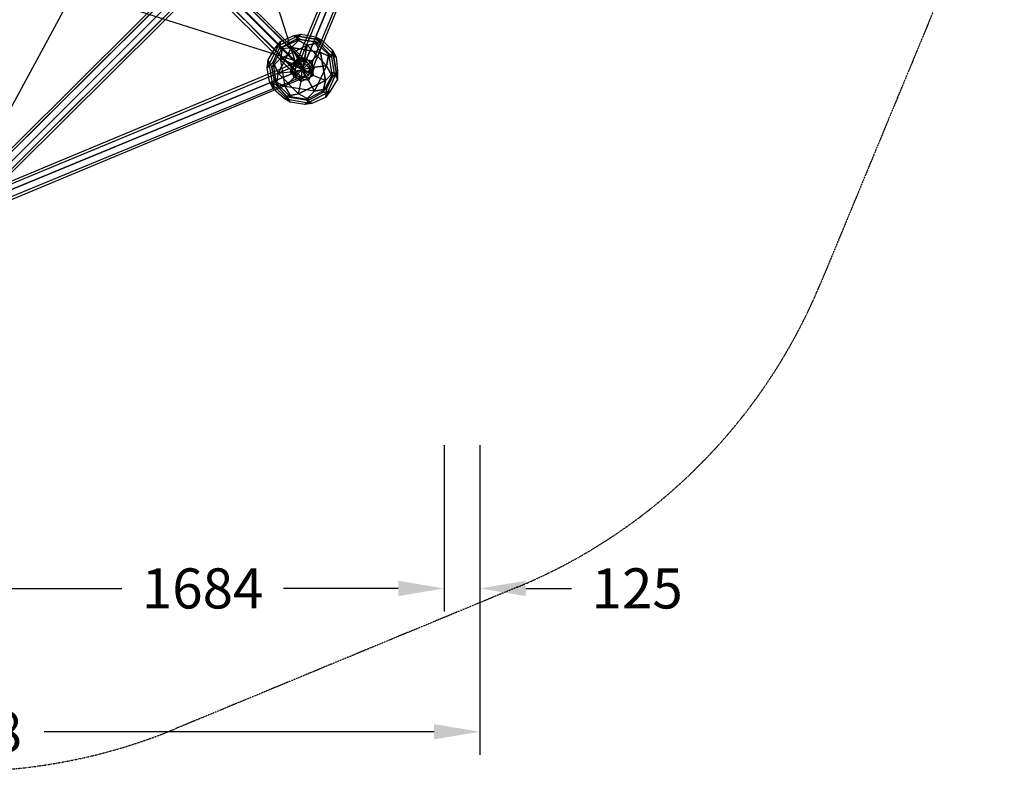
# Model space of a CAD drawing. Units: millimetres. Extents: x -3638 to 3638, y -3638 to 3638.
# Drawn here: x 204 to 3638, y -3638 to -1016 of the extents above; entities that cross this region are included whole.
import ezdxf

# ---------------------------------------------------------------- set-up
doc = ezdxf.new("R2010")
doc.units = ezdxf.units.MM
doc.linetypes.add('STRICHPUNKT', pattern=[1, 0.5, -0.25, 0, -0.25])
for name, color, linetype in [('BEM', 7, 'Continuous'), ('DRAUFSICHT', 7, 'Continuous'), ('SICHER-AMERICA', 7, 'STRICHPUNKT')]:
    doc.layers.add(name, color=color, linetype=linetype)
doc.styles.get("Standard").update_dxf_attribs({"font": 'arial.ttf'})
doc.dimstyles.get("Standard").update_dxf_attribs({"dimtxt": 0.18, "dimasz": 0.18, "dimexe": 0.18, "dimexo": 0.0625, "dimgap": 0.09, "dimtad": 0, "dimtih": 1, "dimtoh": 1, "dimdec": 4, "dimzin": 0, "dimdsep": 46, "dimtxsty": 'Standard', "dimcen": 0.09, "dimadec": 0, "dimazin": 0, "dimtfac": 1, "dimtdec": 4, "dimtofl": 0, "dimtmove": 0, "dimatfit": 3, "dimfxl": 1, "dimtolj": 1, "dimtzin": 0, "dimarcsym": 0})

# ---------------------------------------------------------------- blocks, each defined once
blk = doc.blocks.new('*D27')
at = {"layer": 'BEM', "color": 0, "lineweight": -2}
for p, q in [((1684, -2500), (1684, -3080)), ((1809, -2500), (1809, -3080)), ((1524, -3000), (1364, -3000)), ((1969, -3000), (2129, -3000))]:
    blk.add_line(p, q, dxfattribs=at)
at = {"layer": 'BEM', "color": 0}
for points in [[(1524, -2973.3), (1524, -3026.7), (1684, -3000)], [(1969, -2973.3), (1969, -3026.7), (1809, -3000)]]:
    blk.add_solid(points, dxfattribs=at)
at = {"layer": 'DEFPOINTS', "color": 0}
for p in [(1684, -2500), (1809, -2500), (1809, -3000)]:
    blk.add_point(p, dxfattribs=at)
at = {"layer": 'BEM', "color": 0, "insert": (2357.6, -3000), "char_height": 140, "attachment_point": 5}
blk.add_mtext('\\A1;125', dxfattribs=at)
blk = doc.blocks.new('*D28')
at = {"layer": 'BEM', "color": 0, "lineweight": -2}
for p, q in [((0, -2500), (0, -3080)), ((1684, -2500), (1684, -3080)), ((160, -3000), (559.8, -3000)), ((1524, -3000), (1124.2, -3000))]:
    blk.add_line(p, q, dxfattribs=at)
at = {"layer": 'BEM', "color": 0}
for points in [[(160, -2973.3), (160, -3026.7), (0, -3000)], [(1524, -2973.3), (1524, -3026.7), (1684, -3000)]]:
    blk.add_solid(points, dxfattribs=at)
at = {"layer": 'DEFPOINTS', "color": 0}
for p in [(0, -2500), (1684, -2500), (1684, -3000)]:
    blk.add_point(p, dxfattribs=at)
at = {"layer": 'BEM', "color": 0, "insert": (842, -3000), "char_height": 140, "attachment_point": 5}
blk.add_mtext('\\A1;1684', dxfattribs=at)
blk = doc.blocks.new('*D31')
at = {"layer": 'BEM', "color": 0, "lineweight": -2}
for p, q in [((-1809, -3000), (-1809, -3580)), ((1809, -3000), (1809, -3580)), ((-1649, -3500), (-289.1, -3500)), ((1649, -3500), (289.1, -3500))]:
    blk.add_line(p, q, dxfattribs=at)
at = {"layer": 'BEM', "color": 0}
for points in [[(-1649, -3473.3), (-1649, -3526.7), (-1809, -3500)], [(1649, -3473.3), (1649, -3526.7), (1809, -3500)]]:
    blk.add_solid(points, dxfattribs=at)
at = {"layer": 'DEFPOINTS', "color": 0}
for p in [(-1809, -3000), (1809, -3000), (1809, -3500)]:
    blk.add_point(p, dxfattribs=at)
at = {"layer": 'BEM', "color": 0, "insert": (0, -3500), "char_height": 140, "attachment_point": 5}
blk.add_mtext('\\A1;3618', dxfattribs=at)

msp = doc.modelspace()

# ---------------------------------------------------------------- linework, layer by layer
at = {"layer": 'DRAUFSICHT', "lineweight": 25}
for points in [[(1189.6, -1189.6), (1684.9, 0), (1663.7, -8.5), (1172.6, 1185.3), (1189.6, 1189.6), (1684.9, 0)], [(0, -1680.6), (1189.6, -1189.6), (1172.6, -1181.1), (1663.7, 8.5), (1684.9, 0), (1189.6, -1189.6)], [(1164.2, -1159.9), (918.6, -389.5), (1642.5, 0)], [(1172.6, -1181.1), (1164.2, -1176.9), (1655.2, 12.7), (1663.7, 8.5)], [(1164.2, -1176.9), (1172.6, -1181.1), (1663.7, 8.5), (1655.2, 12.7)], [(1164.2, -1176.9), (1655.2, 12.7)], [(1172.6, -1181.1), (1189.6, -1189.6), (1684.9, 0), (1663.7, 8.5)], [(1172.6, -1181.1), (1663.7, 8.5)], [(1172.6, -1181.1), (1663.7, 8.5)], [(1189.6, -1189.6), (1210.7, -1198), (1706, -8.5), (1684.9, 0)], [(1210.7, -1198), (1189.6, -1189.6), (1684.9, 0), (1706, -8.5)], [(1189.6, -1189.6), (1684.9, 0)], [(1210.7, -1198), (1219.2, -1202.3), (1710.3, -8.5), (1706, -8.5)], [(1219.2, -1202.3), (1210.7, -1198), (1706, -8.5), (1710.3, -8.5)], [(1210.7, -1198), (1706, -8.5)], [(1210.7, -1198), (1706, -8.5)], [(1219.2, -1202.3), (1710.3, -8.5)], [(821.3, -817), (656.2, -651.9), (1164.2, -1159.9)], [(821.3, -817), (656.2, -651.9), (1164.2, -1159.9)], [(817, -838.2), (821.3, -821.3), (-21.2, -1659.5), (-25.4, -1676.4)], [(817, -838.2), (821.3, -821.3), (-21.2, -1659.5), (-25.4, -1676.4)], [(821.3, -821.3), (838.2, -817), (-4.2, -1655.2), (-21.2, -1659.5)], [(821.3, -821.3), (838.2, -817), (-4.2, -1655.2), (-21.2, -1659.5)], [(821.3, -821.3), (-21.2, -1659.5)], [(821.3, -821.3), (-21.2, -1659.5)], [(838.2, -817), (859.4, -825.5), (16.9, -1667.9), (-4.2, -1655.2)], [(838.2, -817), (-4.2, -1655.2)], [(838.2, -817), (859.4, -825.5), (16.9, -1667.9), (-4.2, -1655.2)], [(838.2, -817), (-4.2, -1655.2)], [(863.6, -821.3), (842.4, -812.8), (825.5, -821.3), (812.8, -842.4), (821.3, -863.6), (842.4, -867.8), (863.6, -859.4), (872.1, -838.2), (863.6, -821.3), (1210.7, -1168.4)], [(1172.6, -1168.4), (1164.2, -1189.6), (812.8, -842.4), (825.5, -821.3)], [(825.5, -821.3), (812.8, -842.4), (1164.2, -1189.6), (1172.6, -1168.4)], [(1193.8, -1159.9), (1172.6, -1168.4), (825.5, -821.3), (842.4, -812.8)], [(842.4, -812.8), (825.5, -821.3), (1172.6, -1168.4), (1193.8, -1159.9)], [(1172.6, -1168.4), (825.5, -821.3)], [(825.5, -821.3), (1172.6, -1168.4)], [(1210.7, -1168.4), (1193.8, -1159.9), (842.4, -812.8), (863.6, -821.3), (1210.7, -1168.4)], [(1193.8, -1159.9), (842.4, -812.8)], [(1210.7, -1168.4), (863.6, -821.3), (842.4, -812.8), (1193.8, -1159.9), (1210.7, -1168.4), (863.6, -821.3)], [(842.4, -812.8), (1193.8, -1159.9)], [(1219.2, -1189.6), (1210.7, -1168.4), (863.6, -821.3), (872.1, -838.2)], [(872.1, -838.2), (863.6, -821.3), (1210.7, -1168.4), (1219.2, -1189.6)], [(1210.7, -1168.4), (1193.8, -1159.9), (1172.6, -1168.4), (1164.2, -1189.6), (1168.4, -1210.7), (1189.6, -1219.2), (1210.7, -1210.7), (1219.2, -1189.6), (1210.7, -1168.4), (863.6, -821.3)], [(863.6, -821.3), (1210.7, -1168.4)], [(829.7, -855.1), (817, -838.2), (-25.4, -1676.4), (-12.7, -1697.6), (829.7, -855.1)], [(817, -838.2), (-25.4, -1676.4)], [(-12.7, -1697.6), (829.7, -855.1), (817, -838.2), (-25.4, -1676.4), (-12.7, -1697.6), (829.7, -855.1)], [(817, -838.2), (-25.4, -1676.4)], [(-12.7, -1697.6), (-25.4, -1676.4), (-21.2, -1659.5), (-4.2, -1655.2), (16.9, -1667.9), (25.4, -1684.9), (21.2, -1701.8), (4.2, -1706), (-12.7, -1697.6), (829.7, -855.1)], [(-12.7, -1697.6), (-25.4, -1676.4), (-21.2, -1659.5), (-4.2, -1655.2), (16.9, -1667.9), (25.4, -1684.9), (21.2, -1701.8), (4.2, -1706), (-12.7, -1697.6), (829.7, -855.1)], [(846.7, -867.8), (829.7, -855.1), (-12.7, -1697.6), (4.2, -1706)], [(846.7, -867.8), (829.7, -855.1), (-12.7, -1697.6), (4.2, -1706)], [(829.7, -855.1), (-12.7, -1697.6)], [(859.4, -825.5), (867.8, -846.7), (25.4, -1684.9), (16.9, -1667.9)], [(859.4, -825.5), (16.9, -1667.9)], [(859.4, -825.5), (867.8, -846.7), (25.4, -1684.9), (16.9, -1667.9)], [(859.4, -825.5), (16.9, -1667.9)], [(867.8, -846.7), (863.6, -863.6), (21.2, -1701.8), (25.4, -1684.9)], [(867.8, -846.7), (863.6, -863.6), (21.2, -1701.8), (25.4, -1684.9)], [(867.8, -846.7), (25.4, -1684.9)], [(867.8, -846.7), (25.4, -1684.9)], [(1164.2, -1189.6), (1168.4, -1210.7), (821.3, -863.6), (812.8, -842.4)], [(1164.2, -1189.6), (812.8, -842.4)], [(812.8, -842.4), (821.3, -863.6), (1168.4, -1210.7), (1164.2, -1189.6)], [(812.8, -842.4), (1164.2, -1189.6)], [(1210.7, -1210.7), (1219.2, -1189.6), (872.1, -838.2), (863.6, -859.4)], [(863.6, -859.4), (872.1, -838.2), (1219.2, -1189.6), (1210.7, -1210.7)], [(1219.2, -1189.6), (872.1, -838.2)], [(872.1, -838.2), (1219.2, -1189.6)], [(863.6, -863.6), (846.7, -867.8), (4.2, -1706), (21.2, -1701.8)], [(863.6, -863.6), (846.7, -867.8), (4.2, -1706), (21.2, -1701.8)], [(846.7, -867.8), (4.2, -1706)], [(846.7, -867.8), (4.2, -1706)], [(863.6, -863.6), (21.2, -1701.8)], [(863.6, -863.6), (21.2, -1701.8)], [(1168.4, -1210.7), (1189.6, -1219.2), (842.4, -867.8), (821.3, -863.6)], [(1168.4, -1210.7), (821.3, -863.6)], [(821.3, -863.6), (842.4, -867.8), (1189.6, -1219.2), (1168.4, -1210.7)], [(821.3, -863.6), (1168.4, -1210.7)], [(1189.6, -1219.2), (1210.7, -1210.7), (863.6, -859.4), (842.4, -867.8)], [(842.4, -867.8), (863.6, -859.4), (1210.7, -1210.7), (1189.6, -1219.2)], [(1189.6, -1219.2), (842.4, -867.8)], [(842.4, -867.8), (1189.6, -1219.2)], [(1210.7, -1210.7), (863.6, -859.4)], [(863.6, -859.4), (1210.7, -1210.7)], [(1164.2, -1159.9), (393.7, -914.4), (0, -1642.5)], [(1113.4, -1092.2), (1066.8, -1185.3)], [(1088, -1164.2), (1066.8, -1185.3), (1113.4, -1092.2)], [(1071, -1155.7), (1096.4, -1113.4), (1113.4, -1092.2)], [(1088, -1164.2), (1109.1, -1117.6), (1181.1, -1083.7)], [(1185.3, -1066.8), (1096.4, -1113.4)], [(1185.3, -1066.8), (1096.4, -1113.4), (1113.4, -1092.2)], [(1109.1, -1117.6), (1181.1, -1083.7)], [(1113.4, -1092.2), (1109.1, -1117.6)], [(1113.4, -1092.2), (1109.1, -1117.6), (1151.5, -1113.4)], [(1113.4, -1092.2), (1159.9, -1071)], [(1113.4, -1092.2), (1159.9, -1071), (1181.1, -1083.7)], [(1113.4, -1151.5), (1206.5, -1104.9), (1168.4, -1083.7)], [(1121.8, -1109.1), (1168.4, -1083.7), (1185.3, -1066.8)], [(1168.4, -1083.7), (1121.8, -1109.1)], [(1181.1, -1083.7), (1151.5, -1113.4)], [(1151.5, -1113.4), (1181.1, -1083.7)], [(1159.9, -1071), (1185.3, -1066.8)], [(1159.9, -1071), (1185.3, -1066.8)], [(1257.3, -1088), (1159.9, -1071)], [(1181.1, -1083.7), (1159.9, -1071), (1257.3, -1088)], [(1248.8, -1096.4), (1168.4, -1083.7), (1185.3, -1066.8)], [(1248.8, -1096.4), (1168.4, -1083.7)], [(1168.4, -1083.7), (1206.5, -1104.9), (1274.2, -1176.9)], [(1181.1, -1083.7), (1231.9, -1092.2), (1291.2, -1147.2)], [(1181.1, -1083.7), (1231.9, -1092.2), (1253.1, -1130.3)], [(1185.3, -1066.8), (1236.1, -1075.3)], [(1185.3, -1066.8), (1236.1, -1075.3), (1257.3, -1088)], [(1206.5, -1104.9), (1248.8, -1096.4)], [(1248.8, -1096.4), (1206.5, -1104.9)], [(1257.3, -1088), (1231.9, -1092.2)], [(1257.3, -1088), (1231.9, -1092.2), (1253.1, -1130.3)], [(1231.9, -1092.2), (1291.2, -1147.2)], [(1308.1, -1147.2), (1236.1, -1075.3)], [(1236.1, -1075.3), (1248.8, -1096.4)], [(1308.1, -1147.2), (1236.1, -1075.3), (1257.3, -1088)], [(1236.1, -1075.3), (1248.8, -1096.4)], [(1282.7, -1134.5), (1248.8, -1096.4)], [(1248.8, -1096.4), (1282.7, -1134.5), (1308.1, -1147.2)], [(1257.3, -1088), (1295.4, -1121.8)], [(1257.3, -1088), (1295.4, -1121.8), (1291.2, -1147.2)], [(1121.8, -1109.1), (1083.7, -1181.1), (1071, -1155.7)], [(1071, -1155.7), (1096.4, -1113.4)], [(1083.7, -1181.1), (1113.4, -1151.5), (1206.5, -1104.9)], [(1121.8, -1109.1), (1083.7, -1181.1)], [(1088, -1164.2), (1109.1, -1117.6), (1151.5, -1113.4)], [(1096.4, -1113.4), (1121.8, -1109.1)], [(1096.4, -1113.4), (1121.8, -1109.1)], [(1151.5, -1113.4), (1104.9, -1202.3)], [(1104.9, -1202.3), (1151.5, -1113.4), (1172.6, -1151.5)], [(1113.4, -1151.5), (1121.8, -1109.1)], [(1121.8, -1109.1), (1113.4, -1151.5)], [(1151.5, -1168.4), (1198, -1147.2), (1206.5, -1104.9)], [(1253.1, -1130.3), (1151.5, -1113.4)], [(1151.5, -1113.4), (1253.1, -1130.3), (1223.4, -1159.9)], [(1151.5, -1113.4), (1172.6, -1151.5), (1189.6, -1189.6)], [(1253.1, -1130.3), (1223.4, -1159.9), (1189.6, -1189.6)], [(1206.5, -1104.9), (1198, -1147.2)], [(1206.5, -1104.9), (1274.2, -1176.9), (1282.7, -1134.5)], [(1253.1, -1130.3), (1270, -1227.7), (1227.7, -1210.7)], [(1291.2, -1147.2), (1253.1, -1130.3)], [(1270, -1227.7), (1253.1, -1130.3)], [(1253.1, -1130.3), (1291.2, -1147.2)], [(1291.2, -1147.2), (1295.4, -1121.8), (1312.3, -1223.4)], [(1295.4, -1121.8), (1308.1, -1147.2)], [(1312.3, -1223.4), (1295.4, -1121.8)], [(1295.4, -1121.8), (1308.1, -1147.2)], [(-8.5, -1663.7), (-8.5, -1655.2), (1181.1, -1159.9), (1185.3, -1168.4)], [(-8.5, -1655.2), (-8.5, -1663.7), (1185.3, -1168.4), (1181.1, -1159.9)], [(-8.5, -1655.2), (1181.1, -1159.9)], [(1066.8, -1185.3), (1071, -1155.7)], [(1066.8, -1185.3), (1071, -1155.7)], [(1075.3, -1231.9), (1066.8, -1185.3), (1088, -1164.2)], [(1071, -1155.7), (1088, -1257.3)], [(1092.2, -1231.9), (1083.7, -1181.1), (1071, -1155.7)], [(1071, -1155.7), (1088, -1257.3), (1075.3, -1231.9)], [(1130.3, -1248.8), (1113.4, -1151.5), (1083.7, -1181.1)], [(1104.9, -1202.3), (1088, -1164.2)], [(1134.5, -1282.7), (1100.7, -1244.6), (1088, -1164.2)], [(1088, -1164.2), (1104.9, -1202.3)], [(1100.7, -1244.6), (1088, -1164.2)], [(1113.4, -1151.5), (1151.5, -1168.4)], [(1151.5, -1286.9), (1130.3, -1248.8), (1113.4, -1151.5)], [(1159.9, -1219.2), (1151.5, -1168.4), (1113.4, -1151.5)], [(1172.6, -1151.5), (1147.2, -1198)], [(1147.2, -1198), (1172.6, -1151.5)], [(1151.5, -1168.4), (1198, -1147.2)], [(1210.7, -1168.4), (1193.8, -1159.9), (1172.6, -1168.4), (1164.2, -1189.6), (1168.4, -1210.7), (1189.6, -1219.2), (1210.7, -1210.7), (1219.2, -1189.6), (1210.7, -1168.4)], [(1172.6, -1151.5), (1189.6, -1189.6)], [(1223.4, -1159.9), (1172.6, -1151.5)], [(1172.6, -1151.5), (1223.4, -1159.9)], [(1198, -1147.2), (1189.6, -1189.6)], [(1189.6, -1189.6), (1198, -1147.2)], [(1223.4, -1159.9), (1189.6, -1189.6)], [(1198, -1147.2), (1231.9, -1181.1)], [(1198, -1147.2), (1231.9, -1181.1), (1274.2, -1176.9)], [(1227.7, -1210.7), (1223.4, -1159.9)], [(1223.4, -1159.9), (1227.7, -1210.7)], [(1282.7, -1134.5), (1274.2, -1176.9), (1231.9, -1265.8)], [(1291.2, -1147.2), (1299.6, -1198), (1261.5, -1270)], [(1291.2, -1147.2), (1299.6, -1198), (1270, -1227.7)], [(1295.4, -1215), (1282.7, -1134.5)], [(1295.4, -1215), (1282.7, -1134.5), (1308.1, -1147.2)], [(1308.1, -1147.2), (1312.3, -1193.8)], [(1308.1, -1147.2), (1312.3, -1193.8), (1312.3, -1223.4)], [(-1189.6, -1189.6), (0, -1680.6), (-8.5, -1663.7), (1185.3, -1168.4), (1189.6, -1189.6), (0, -1680.6)], [(-8.5, -1663.7), (0, -1680.6), (1189.6, -1189.6), (1185.3, -1168.4)], [(-8.5, -1663.7), (1185.3, -1168.4)], [(-8.5, -1663.7), (1185.3, -1168.4)], [(0, -1680.6), (8.5, -1701.8), (1198, -1210.7), (1189.6, -1189.6)], [(8.5, -1701.8), (0, -1680.6), (1189.6, -1189.6), (1198, -1210.7)], [(0, -1680.6), (1189.6, -1189.6)], [(1075.3, -1231.9), (1066.8, -1185.3)], [(1083.7, -1181.1), (1092.2, -1231.9)], [(1104.9, -1202.3), (1147.2, -1198), (1189.6, -1189.6)], [(1176.9, -1274.2), (1104.9, -1202.3), (1147.2, -1198)], [(1147.2, -1198), (1189.6, -1189.6)], [(1147.2, -1198), (1185.3, -1231.9)], [(1185.3, -1231.9), (1147.2, -1198)], [(1189.6, -1189.6), (1151.5, -1168.4)], [(1159.9, -1219.2), (1151.5, -1168.4)], [(1151.5, -1168.4), (1189.6, -1189.6)], [(1159.9, -1219.2), (1189.6, -1189.6)], [(1189.6, -1189.6), (1159.9, -1219.2)], [(1176.9, -1274.2), (1185.3, -1231.9), (1189.6, -1189.6)], [(1185.3, -1231.9), (1189.6, -1189.6)], [(1231.9, -1181.1), (1189.6, -1189.6)], [(1189.6, -1189.6), (1231.9, -1181.1)], [(1210.7, -1227.7), (1189.6, -1189.6)], [(1227.7, -1210.7), (1189.6, -1189.6)], [(1189.6, -1189.6), (1210.7, -1227.7)], [(1270, -1227.7), (1227.7, -1210.7), (1189.6, -1189.6)], [(1231.9, -1181.1), (1210.7, -1227.7)], [(1231.9, -1181.1), (1210.7, -1227.7), (1231.9, -1265.8)], [(1274.2, -1176.9), (1231.9, -1181.1)], [(1274.2, -1176.9), (1231.9, -1265.8), (1274.2, -1257.3)], [(1299.6, -1198), (1261.5, -1270)], [(1270, -1286.9), (1312.3, -1193.8)], [(1270, -1286.9), (1312.3, -1193.8), (1312.3, -1223.4)], [(1312.3, -1223.4), (1299.6, -1198), (1270, -1227.7)], [(1274.2, -1176.9), (1295.4, -1215)], [(1295.4, -1215), (1274.2, -1176.9)], [(1312.3, -1193.8), (1295.4, -1215)], [(1312.3, -1193.8), (1295.4, -1215)], [(1312.3, -1223.4), (1299.6, -1198)], [(8.5, -1701.8), (12.7, -1710.3), (1202.3, -1215), (1198, -1210.7)], [(12.7, -1710.3), (8.5, -1701.8), (1198, -1210.7), (1202.3, -1215)], [(8.5, -1701.8), (1198, -1210.7)], [(8.5, -1701.8), (1198, -1210.7)], [(12.7, -1710.3), (1202.3, -1215)], [(1075.3, -1231.9), (1100.7, -1244.6), (1104.9, -1202.3)], [(1075.3, -1231.9), (1147.2, -1303.9)], [(1126.1, -1291.2), (1088, -1257.3), (1075.3, -1231.9)], [(1075.3, -1231.9), (1100.7, -1244.6)], [(1134.5, -1282.7), (1147.2, -1303.9), (1075.3, -1231.9)], [(1088, -1257.3), (1092.2, -1231.9)], [(1088, -1257.3), (1092.2, -1231.9)], [(1092.2, -1231.9), (1151.5, -1286.9)], [(1130.3, -1248.8), (1092.2, -1231.9)], [(1092.2, -1231.9), (1130.3, -1248.8)], [(1092.2, -1231.9), (1151.5, -1286.9), (1126.1, -1291.2)], [(1134.5, -1282.7), (1100.7, -1244.6), (1104.9, -1202.3)], [(1104.9, -1202.3), (1176.9, -1274.2)], [(1210.7, -1227.7), (1159.9, -1219.2), (1130.3, -1248.8)], [(1130.3, -1248.8), (1159.9, -1219.2)], [(1210.7, -1227.7), (1159.9, -1219.2)], [(1176.9, -1274.2), (1270, -1227.7)], [(1270, -1227.7), (1176.9, -1274.2), (1185.3, -1231.9)], [(1185.3, -1231.9), (1227.7, -1210.7)], [(1227.7, -1210.7), (1185.3, -1231.9)], [(1231.9, -1265.8), (1210.7, -1227.7)], [(1312.3, -1223.4), (1286.9, -1265.8), (1261.5, -1270)], [(1261.5, -1270), (1270, -1227.7)], [(1270, -1227.7), (1261.5, -1270)], [(1295.4, -1215), (1274.2, -1257.3), (1270, -1286.9)], [(1274.2, -1257.3), (1295.4, -1215)], [(1312.3, -1223.4), (1286.9, -1265.8)], [(1126.1, -1291.2), (1088, -1257.3)], [(1274.2, -1257.3), (1231.9, -1265.8), (1130.3, -1248.8)], [(1231.9, -1265.8), (1130.3, -1248.8), (1151.5, -1286.9)], [(1261.5, -1270), (1215, -1295.4), (1134.5, -1282.7)], [(1261.5, -1270), (1215, -1295.4), (1176.9, -1274.2)], [(1198, -1312.3), (1286.9, -1265.8)], [(1261.5, -1270), (1286.9, -1265.8), (1198, -1312.3)], [(1202.3, -1295.4), (1274.2, -1257.3)], [(1202.3, -1295.4), (1274.2, -1257.3), (1270, -1286.9)], [(1231.9, -1265.8), (1202.3, -1295.4)], [(1202.3, -1295.4), (1231.9, -1265.8)], [(1286.9, -1265.8), (1270, -1286.9)], [(1286.9, -1265.8), (1270, -1286.9)], [(1202.3, -1295.4), (1151.5, -1286.9), (1126.1, -1291.2)], [(1126.1, -1291.2), (1223.4, -1308.1)], [(1126.1, -1291.2), (1223.4, -1308.1), (1198, -1312.3)], [(1147.2, -1303.9), (1126.1, -1291.2)], [(1147.2, -1303.9), (1126.1, -1291.2)], [(1134.5, -1282.7), (1176.9, -1274.2)], [(1176.9, -1274.2), (1134.5, -1282.7)], [(1198, -1312.3), (1147.2, -1303.9), (1134.5, -1282.7)], [(1215, -1295.4), (1134.5, -1282.7)], [(1198, -1312.3), (1147.2, -1303.9)], [(1151.5, -1286.9), (1202.3, -1295.4)], [(1198, -1312.3), (1215, -1295.4), (1176.9, -1274.2)], [(1270, -1286.9), (1223.4, -1308.1), (1198, -1312.3)], [(1198, -1312.3), (1215, -1295.4)], [(1223.4, -1308.1), (1202.3, -1295.4)], [(1223.4, -1308.1), (1202.3, -1295.4)], [(1270, -1286.9), (1223.4, -1308.1)]]:
    msp.add_lwpolyline(points, dxfattribs=at)
for points, knots in [([(1684.9, 0), (1684.9, 0), (1663.7, 8.5), (1663.7, 8.5), (1663.7, 8.5), (1655.2, 12.7), (1655.2, 12.7), (1655.2, 12.7), (1663.7, 8.5), (1663.7, 8.5), (1663.7, 8.5), (1684.9, 0), (1684.9, 0), (1684.9, 0), (1706, -8.5), (1706, -8.5), (1706, -8.5), (1710.3, -8.5), (1710.3, -8.5), (1710.3, -8.5), (1706, -8.5), (1706, -8.5), (1706, -8.5), (1684.9, 0), (1684.9, 0), (1684.9, 0), (1189.6, -1189.6), (1189.6, -1189.6)], [0, 0, 0, 0, 1, 1, 1, 2, 2, 2, 3, 3, 3, 4, 4, 4, 5, 5, 5, 6, 6, 6, 7, 7, 7, 8, 8, 8, 9, 9, 9, 9]), ([(1189.6, -1189.6), (1189.6, -1189.6), (1185.3, -1168.4), (1185.3, -1168.4), (1185.3, -1168.4), (1181.1, -1159.9), (1181.1, -1159.9), (1181.1, -1159.9), (1185.3, -1168.4), (1185.3, -1168.4), (1185.3, -1168.4), (1189.6, -1189.6), (1189.6, -1189.6), (1189.6, -1189.6), (1198, -1210.7), (1198, -1210.7), (1198, -1210.7), (1202.3, -1215), (1202.3, -1215), (1202.3, -1215), (1198, -1210.7), (1198, -1210.7), (1198, -1210.7), (1189.6, -1189.6), (1189.6, -1189.6), (1189.6, -1189.6), (0, -1680.6), (0, -1680.6)], [0, 0, 0, 0, 1, 1, 1, 2, 2, 2, 3, 3, 3, 4, 4, 4, 5, 5, 5, 6, 6, 6, 7, 7, 7, 8, 8, 8, 9, 9, 9, 9]), ([(1189.6, -1189.6), (1189.6, -1189.6), (1172.6, -1181.1), (1172.6, -1181.1), (1172.6, -1181.1), (1164.2, -1176.9), (1164.2, -1176.9), (1164.2, -1176.9), (1172.6, -1181.1), (1172.6, -1181.1), (1172.6, -1181.1), (1189.6, -1189.6), (1189.6, -1189.6), (1189.6, -1189.6), (1210.7, -1198), (1210.7, -1198), (1210.7, -1198), (1219.2, -1202.3), (1219.2, -1202.3), (1219.2, -1202.3), (1210.7, -1198), (1210.7, -1198), (1210.7, -1198), (1189.6, -1189.6), (1189.6, -1189.6)], [0, 0, 0, 0, 1, 1, 1, 2, 2, 2, 3, 3, 3, 4, 4, 4, 5, 5, 5, 6, 6, 6, 7, 7, 7, 8, 8, 8, 8])]:
    msp.add_open_spline(points, degree=3, knots=knots, dxfattribs=at)
at = {"layer": 'SICHER-AMERICA'}
msp.add_lwpolyline([(-2996, 1938.5, -0.198912), (-1938.5, 2996), (-747.8, 3489.3, -0.198912), (747.8, 3489.3), (1938.5, 2996, -0.198912), (2996, 1938.5), (3489.3, 747.8, -0.198912), (3489.3, -747.8), (2996, -1938.5, -0.198912), (1938.5, -2996), (747.8, -3489.3, -0.198912), (-747.8, -3489.3), (-1938.5, -2996, -0.198912), (-2996, -1938.5), (-3489.3, -747.8, -0.198912), (-3489.3, 747.8)], format="xyb", close=True, dxfattribs=at)

# ---------------------------------------------------------------- dimensions: what is measured, and where the dimension line sits
at = {"layer": 'BEM'}
for base, p1, p2, picture, middle in [((1684, -3000), (0, -2500), (1684, -2500), '*D28', (842, -3000)), ((1809, -3500), (-1809, -3000), (1809, -3000), '*D31', (0, -3500))]:
    dim = msp.add_linear_dim(base=base, p1=p1, p2=p2, dimstyle='Standard', override={"dimscale": 40, "dimtxt": 3.5, "dimasz": 4, "dimexe": 2, "dimexo": 0, "dimgap": 2, "dimtih": 0, "dimtoh": 0, "dimdec": 0, "dimcen": 2}, dxfattribs=at)
    dim.commit()
    dim.dimension.update_dxf_attribs({"geometry": picture, "text_midpoint": middle})
dim = msp.add_linear_dim(base=(1809, -3000), p1=(1684, -2500), p2=(1809, -2500), angle=180, dimstyle='Standard', override={"dimscale": 40, "dimtxt": 3.5, "dimasz": 4, "dimexe": 2, "dimexo": 0, "dimgap": 2, "dimtih": 0, "dimtoh": 0, "dimdec": 0, "dimcen": 2}, dxfattribs=at)
dim.commit()
dim.dimension.update_dxf_attribs({"geometry": '*D27', "text_midpoint": (2357.6, -3000)})

doc.saveas('drawing.dxf')
